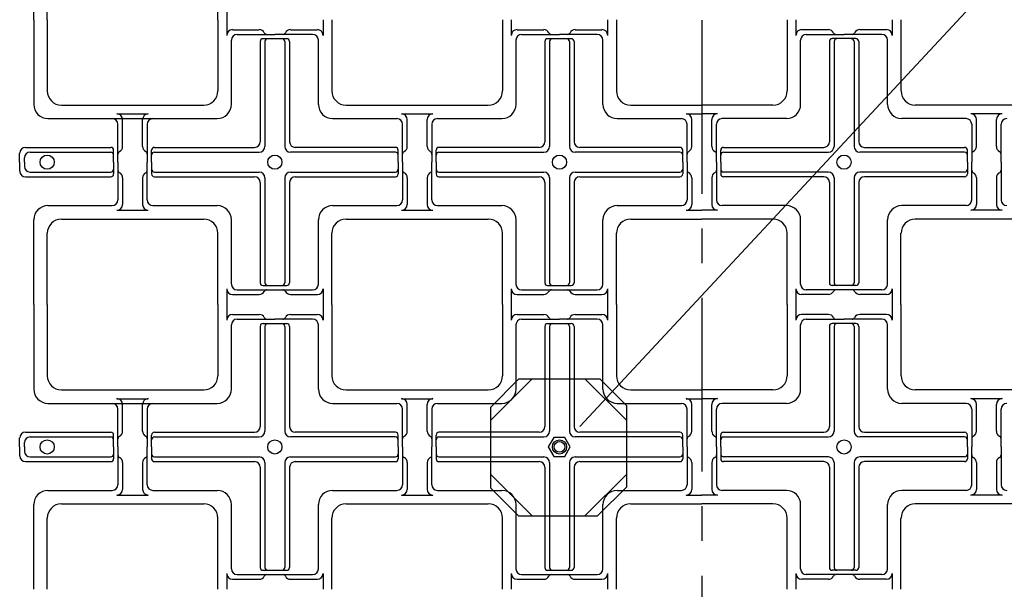
# Model space of a CAD drawing. Extents: x -610 to 603, y -1058 to 423.
# Drawn here: x -342 to -234, y -166 to -103 of the extents above; entities that cross this region are included whole.
import ezdxf

# ---------------------------------------------------------------- set-up
doc = ezdxf.new("R2010")
doc.units = 0
doc.header["$LTSCALE"] = 15.24
doc.header["$MEASUREMENT"] = 0
doc.linetypes.add('CENTER', pattern=[2, 1.25, -0.25, 0.25, -0.25])
doc.layers.add('___-1', color=7, linetype='CONTINUOUS')
doc.layers.add('B-20', color=7, linetype='CONTINUOUS')

msp = doc.modelspace()

# ---------------------------------------------------------------- linework, layer by layer
at = {"layer": '___-1', "color": 3, "linetype": 'Continuous'}
for p, q in [((-280.43, -147.95), (-184.62, -45)), ((-290.25, -147.31), (-285.65, -142.71)), ((-275.27, -147.31), (-279.87, -142.71)), ((-290.25, -153.17), (-285.65, -157.77)), ((-275.27, -153.17), (-279.87, -157.77))]:
    msp.add_line(p, q, dxfattribs=at)
msp.add_lwpolyline([(-290.25, -154.67), (-287.15, -157.77), (-278.49, -157.77), (-275.27, -154.56), (-275.27, -145.68), (-278.19, -142.76), (-287.15, -142.76), (-290.25, -145.86), (-290.25, -154.67)], dxfattribs=at)
msp.add_lwpolyline([(-282.09, -151.24), (-281.48, -150.19), (-282.09, -149.14), (-283.3, -149.14), (-283.91, -150.19), (-283.3, -151.24)], close=True, dxfattribs=at)
msp.add_circle((-282.67, -150.19), 0.588, dxfattribs=at)
at = {"layer": 'B-20', "color": 3, "linetype": 'CENTER'}
msp.add_line((-267.04, 18.56), (-267.04, -327), dxfattribs=at)
at = {"layer": 'B-20', "color": 4, "linetype": 'Continuous'}
for p, q in [((-340.39, -103.31), (-340.39, -94.02)), ((-338.92, -103.31), (-338.92, -95.5)), ((-320.17, -103.31), (-320.17, -95.5)), ((-319.21, -101.59), (-319.21, -103.31)), ((-340.39, -103.31), (-340.39, -112.6)), ((-338.92, -103.31), (-338.92, -111.13)), ((-320.17, -103.31), (-320.17, -111.13)), ((-319.21, -103.31), (-319.21, -105.03)), ((-308.63, -103.31), (-308.63, -105.03)), ((-307.67, -103.31), (-307.67, -111.13)), ((-288.92, -103.31), (-288.92, -111.13)), ((-287.96, -103.31), (-287.96, -105.03)), ((-277.38, -103.31), (-277.38, -105.03)), ((-276.42, -103.31), (-276.42, -111.13)), ((-257.67, -103.31), (-257.67, -111.13)), ((-256.71, -103.31), (-256.71, -105.03)), ((-246.13, -103.31), (-246.13, -105.03)), ((-245.17, -103.31), (-245.17, -111.13)), ((-318.58, -104.41), (-315.64, -104.41)), ((-312.2, -104.41), (-309.25, -104.41)), ((-287.33, -104.41), (-284.39, -104.41)), ((-280.95, -104.41), (-278, -104.41)), ((-253.14, -104.41), (-256.08, -104.41)), ((-246.75, -104.41), (-249.7, -104.41)), ((-318.69, -112.6), (-318.69, -105.55)), ((-318.07, -104.93), (-313.92, -104.93)), ((-315.53, -105.71), (-315.53, -116.7)), ((-315.22, -105.39), (-313.92, -105.39)), ((-315.01, -105.71), (-315.01, -117.22)), ((-309.77, -104.93), (-313.92, -104.93)), ((-313.92, -105.39), (-312.62, -105.39)), ((-312.82, -105.71), (-312.82, -117.22)), ((-312.31, -105.71), (-312.31, -116.7)), ((-309.14, -112.6), (-309.14, -105.55)), ((-287.44, -112.6), (-287.44, -105.55)), ((-286.82, -104.93), (-282.67, -104.93)), ((-284.28, -105.71), (-284.28, -116.7)), ((-283.97, -105.39), (-282.67, -105.39)), ((-283.76, -105.71), (-283.76, -117.22)), ((-278.52, -104.93), (-282.67, -104.93)), ((-282.67, -105.39), (-281.37, -105.39)), ((-281.57, -105.71), (-281.57, -117.22)), ((-281.06, -105.71), (-281.06, -116.7)), ((-277.89, -112.6), (-277.89, -105.55)), ((-256.19, -112.6), (-256.19, -105.55)), ((-255.57, -104.93), (-251.42, -104.93)), ((-253.03, -105.71), (-253.03, -116.7)), ((-251.42, -105.39), (-252.72, -105.39)), ((-252.51, -105.71), (-252.51, -117.22)), ((-247.27, -104.93), (-251.42, -104.93)), ((-250.12, -105.39), (-251.42, -105.39)), ((-250.32, -105.71), (-250.32, -117.22)), ((-249.81, -105.71), (-249.81, -116.7)), ((-246.64, -112.6), (-246.64, -105.55)), ((-337.35, -112.69), (-321.73, -112.69)), ((-306.1, -112.69), (-290.48, -112.69)), ((-274.85, -112.69), (-267.04, -112.69)), ((-259.23, -112.69), (-267.04, -112.69)), ((-227.98, -112.69), (-243.6, -112.69)), ((-338.83, -114.17), (-320.25, -114.17)), ((-331.26, -113.65), (-327.82, -113.65)), ((-330.64, -117.22), (-330.64, -114.27)), ((-328.45, -117.22), (-328.45, -114.27)), ((-307.58, -114.17), (-300.53, -114.17)), ((-300.01, -113.65), (-296.57, -113.65)), ((-299.39, -117.22), (-299.39, -114.27)), ((-297.2, -117.22), (-297.2, -114.27)), ((-296.06, -114.17), (-289, -114.17)), ((-276.33, -114.17), (-269.28, -114.17)), ((-268.76, -113.65), (-267.04, -113.65)), ((-268.14, -117.22), (-268.14, -114.27)), ((-265.32, -113.65), (-267.04, -113.65)), ((-265.95, -117.22), (-265.95, -114.27)), ((-257.75, -114.17), (-264.81, -114.17)), ((-238.03, -114.17), (-245.08, -114.17)), ((-234.07, -113.65), (-237.51, -113.65)), ((-236.89, -117.22), (-236.89, -114.27)), ((-234.7, -117.22), (-234.7, -114.27)), ((-331.15, -118.94), (-331.15, -114.79)), ((-327.93, -114.79), (-327.93, -118.94)), ((-299.9, -118.94), (-299.9, -114.79)), ((-296.68, -114.79), (-296.68, -118.94)), ((-268.65, -118.94), (-268.65, -114.79)), ((-265.43, -118.94), (-265.43, -114.79)), ((-237.4, -114.79), (-237.4, -118.94)), ((-234.18, -118.94), (-234.18, -114.79)), ((-341.31, -117.33), (-331.94, -117.33)), ((-331.62, -118.94), (-331.62, -117.64)), ((-327.46, -118.94), (-327.46, -117.64)), ((-327.15, -117.33), (-316.15, -117.33)), ((-300.69, -117.33), (-311.68, -117.33)), ((-300.37, -118.94), (-300.37, -117.64)), ((-296.21, -118.94), (-296.21, -117.64)), ((-284.9, -117.33), (-295.9, -117.33)), ((-269.44, -117.33), (-280.43, -117.33)), ((-269.12, -118.94), (-269.12, -117.64)), ((-264.96, -118.94), (-264.96, -117.64)), ((-264.65, -117.33), (-253.65, -117.33)), ((-249.18, -117.33), (-238.19, -117.33)), ((-237.87, -118.94), (-237.87, -117.64)), ((-341.94, -118.94), (-341.94, -117.95)), ((-341.42, -118.94), (-341.42, -118.47)), ((-340.79, -117.84), (-331.94, -117.84)), ((-327.15, -117.84), (-315.64, -117.84)), ((-300.69, -117.84), (-312.2, -117.84)), ((-295.9, -117.84), (-284.39, -117.84)), ((-269.44, -117.84), (-280.95, -117.84)), ((-264.65, -117.84), (-253.14, -117.84)), ((-238.19, -117.84), (-249.7, -117.84)), ((-341.94, -118.94), (-341.94, -119.93)), ((-341.42, -118.94), (-341.42, -119.41)), ((-331.62, -118.94), (-331.62, -120.24)), ((-331.15, -118.94), (-331.15, -123.09)), ((-327.93, -123.09), (-327.93, -118.94)), ((-327.46, -118.94), (-327.46, -120.24)), ((-300.37, -118.94), (-300.37, -120.24)), ((-299.9, -118.94), (-299.9, -123.09)), ((-296.68, -123.09), (-296.68, -118.94)), ((-296.21, -118.94), (-296.21, -120.24)), ((-269.12, -118.94), (-269.12, -120.24)), ((-268.65, -118.94), (-268.65, -123.09)), ((-265.43, -118.94), (-265.43, -123.09)), ((-264.96, -118.94), (-264.96, -120.24)), ((-237.87, -118.94), (-237.87, -120.24)), ((-237.4, -123.09), (-237.4, -118.94)), ((-234.18, -118.94), (-234.18, -123.09)), ((-341.31, -120.55), (-331.94, -120.55)), ((-340.79, -120.03), (-331.94, -120.03)), ((-330.64, -120.66), (-330.64, -123.6)), ((-328.45, -120.66), (-328.45, -123.6)), ((-327.15, -120.03), (-315.64, -120.03)), ((-327.15, -120.55), (-316.15, -120.55)), ((-315.01, -120.66), (-315.01, -132.17)), ((-312.82, -120.66), (-312.82, -132.17)), ((-312.2, -120.03), (-300.69, -120.03)), ((-311.68, -120.55), (-300.69, -120.55)), ((-299.39, -120.66), (-299.39, -123.6)), ((-297.2, -120.66), (-297.2, -123.6)), ((-295.9, -120.03), (-284.39, -120.03)), ((-295.9, -120.55), (-284.9, -120.55)), ((-283.76, -120.66), (-283.76, -132.17)), ((-281.57, -120.66), (-281.57, -132.17)), ((-280.95, -120.03), (-269.44, -120.03)), ((-280.43, -120.55), (-269.44, -120.55)), ((-268.14, -120.66), (-268.14, -123.6)), ((-265.95, -120.66), (-265.95, -123.6)), ((-253.14, -120.03), (-264.65, -120.03)), ((-253.65, -120.55), (-264.65, -120.55)), ((-252.51, -120.66), (-252.51, -132.17)), ((-250.32, -120.66), (-250.32, -132.17)), ((-238.19, -120.03), (-249.7, -120.03)), ((-238.19, -120.55), (-249.18, -120.55)), ((-236.89, -120.66), (-236.89, -123.6)), ((-234.7, -120.66), (-234.7, -123.6)), ((-315.53, -121.18), (-315.53, -132.17)), ((-312.31, -121.18), (-312.31, -132.17)), ((-284.28, -121.18), (-284.28, -132.17)), ((-281.06, -121.18), (-281.06, -132.17)), ((-253.03, -121.18), (-253.03, -132.17)), ((-249.81, -121.18), (-249.81, -132.17)), ((-338.83, -123.71), (-331.78, -123.71)), ((-331.26, -124.23), (-327.82, -124.23)), ((-327.31, -123.71), (-320.25, -123.71)), ((-307.58, -123.71), (-300.53, -123.71)), ((-300.01, -124.23), (-296.57, -124.23)), ((-296.06, -123.71), (-289, -123.71)), ((-276.33, -123.71), (-269.28, -123.71)), ((-268.76, -124.23), (-267.04, -124.23)), ((-265.32, -124.23), (-267.04, -124.23)), ((-257.75, -123.71), (-264.81, -123.71)), ((-238.03, -123.71), (-245.08, -123.71)), ((-234.07, -124.23), (-237.51, -124.23)), ((-340.39, -134.56), (-340.39, -125.27)), ((-337.35, -125.19), (-321.73, -125.19)), ((-318.69, -132.33), (-318.69, -125.27)), ((-309.14, -132.33), (-309.14, -125.27)), ((-306.1, -125.19), (-290.48, -125.19)), ((-287.44, -132.33), (-287.44, -125.27)), ((-277.89, -132.33), (-277.89, -125.27)), ((-274.85, -125.19), (-267.04, -125.19)), ((-259.23, -125.19), (-267.04, -125.19)), ((-256.19, -132.33), (-256.19, -125.27)), ((-246.64, -132.33), (-246.64, -125.27)), ((-227.98, -125.19), (-243.6, -125.19)), ((-338.92, -134.56), (-338.92, -126.75)), ((-320.17, -134.56), (-320.17, -126.75)), ((-307.67, -134.56), (-307.67, -126.75)), ((-288.92, -134.56), (-288.92, -126.75)), ((-276.42, -134.56), (-276.42, -126.75)), ((-257.67, -134.56), (-257.67, -126.75)), ((-245.17, -134.56), (-245.17, -126.75)), ((-319.21, -132.84), (-319.21, -134.56)), ((-318.07, -132.95), (-313.92, -132.95)), ((-315.22, -132.48), (-313.92, -132.48)), ((-313.92, -132.48), (-312.62, -132.48)), ((-313.92, -132.95), (-309.77, -132.95)), ((-308.63, -132.84), (-308.63, -134.56)), ((-287.96, -132.84), (-287.96, -134.56)), ((-286.82, -132.95), (-282.67, -132.95)), ((-283.97, -132.48), (-282.67, -132.48)), ((-282.67, -132.48), (-281.37, -132.48)), ((-282.67, -132.95), (-278.52, -132.95)), ((-277.38, -132.84), (-277.38, -134.56)), ((-256.71, -132.84), (-256.71, -134.56)), ((-251.42, -132.95), (-255.57, -132.95)), ((-251.42, -132.48), (-252.72, -132.48)), ((-250.12, -132.48), (-251.42, -132.48)), ((-247.27, -132.95), (-251.42, -132.95)), ((-246.13, -132.84), (-246.13, -134.56)), ((-318.58, -133.47), (-315.64, -133.47)), ((-312.2, -133.47), (-309.25, -133.47)), ((-287.33, -133.47), (-284.39, -133.47)), ((-280.95, -133.47), (-278, -133.47)), ((-253.14, -133.47), (-256.08, -133.47)), ((-246.75, -133.47), (-249.7, -133.47)), ((-340.39, -134.56), (-340.39, -143.85)), ((-338.92, -134.56), (-338.92, -142.38)), ((-320.17, -134.56), (-320.17, -142.38)), ((-319.21, -134.56), (-319.21, -136.28)), ((-308.63, -134.56), (-308.63, -136.28)), ((-307.67, -134.56), (-307.67, -142.38)), ((-288.92, -134.56), (-288.92, -142.38)), ((-287.96, -134.56), (-287.96, -136.28)), ((-277.38, -134.56), (-277.38, -136.28)), ((-276.42, -134.56), (-276.42, -142.38)), ((-257.67, -134.56), (-257.67, -142.38)), ((-256.71, -134.56), (-256.71, -136.28)), ((-246.13, -134.56), (-246.13, -136.28)), ((-245.17, -134.56), (-245.17, -142.38)), ((-318.58, -135.66), (-315.64, -135.66)), ((-318.07, -136.18), (-313.92, -136.18)), ((-309.77, -136.18), (-313.92, -136.18)), ((-312.2, -135.66), (-309.25, -135.66)), ((-287.33, -135.66), (-284.39, -135.66)), ((-286.82, -136.18), (-282.67, -136.18)), ((-278.52, -136.18), (-282.67, -136.18)), ((-280.95, -135.66), (-278, -135.66)), ((-253.14, -135.66), (-256.08, -135.66)), ((-255.57, -136.18), (-251.42, -136.18)), ((-247.27, -136.18), (-251.42, -136.18)), ((-246.75, -135.66), (-249.7, -135.66)), ((-318.69, -143.85), (-318.69, -136.8)), ((-315.53, -136.96), (-315.53, -147.95)), ((-315.22, -136.64), (-313.92, -136.64)), ((-315.01, -136.96), (-315.01, -148.47)), ((-313.92, -136.64), (-312.62, -136.64)), ((-312.82, -136.96), (-312.82, -148.47)), ((-312.31, -136.96), (-312.31, -147.95)), ((-309.14, -143.85), (-309.14, -136.8)), ((-287.44, -143.85), (-287.44, -136.8)), ((-284.28, -136.96), (-284.28, -147.95)), ((-283.97, -136.64), (-282.67, -136.64)), ((-283.76, -136.96), (-283.76, -148.47)), ((-282.67, -136.64), (-281.37, -136.64)), ((-281.57, -136.96), (-281.57, -148.47)), ((-281.06, -136.96), (-281.06, -147.95)), ((-277.89, -143.85), (-277.89, -136.8)), ((-256.19, -143.85), (-256.19, -136.8)), ((-253.03, -136.96), (-253.03, -147.95)), ((-251.42, -136.64), (-252.72, -136.64)), ((-252.51, -136.96), (-252.51, -148.47)), ((-250.12, -136.64), (-251.42, -136.64)), ((-250.32, -136.96), (-250.32, -148.47)), ((-249.81, -136.96), (-249.81, -147.95)), ((-246.64, -143.85), (-246.64, -136.8)), ((-337.35, -143.94), (-321.73, -143.94)), ((-306.1, -143.94), (-290.48, -143.94)), ((-274.85, -143.94), (-267.04, -143.94)), ((-259.23, -143.94), (-267.04, -143.94)), ((-227.98, -143.94), (-243.6, -143.94)), ((-338.83, -145.42), (-320.25, -145.42)), ((-331.26, -144.9), (-327.82, -144.9)), ((-330.64, -148.47), (-330.64, -145.52)), ((-328.45, -148.47), (-328.45, -145.52)), ((-307.58, -145.42), (-300.53, -145.42)), ((-300.01, -144.9), (-296.57, -144.9)), ((-299.39, -148.47), (-299.39, -145.52)), ((-297.2, -148.47), (-297.2, -145.52)), ((-296.06, -145.42), (-289, -145.42)), ((-276.33, -145.42), (-269.28, -145.42)), ((-268.76, -144.9), (-267.04, -144.9)), ((-268.14, -148.47), (-268.14, -145.52)), ((-265.32, -144.9), (-267.04, -144.9)), ((-265.95, -148.47), (-265.95, -145.52)), ((-257.75, -145.42), (-264.81, -145.42)), ((-238.03, -145.42), (-245.08, -145.42)), ((-234.07, -144.9), (-237.51, -144.9)), ((-236.89, -148.47), (-236.89, -145.52)), ((-234.7, -148.47), (-234.7, -145.52)), ((-331.15, -150.19), (-331.15, -146.04)), ((-327.93, -146.04), (-327.93, -150.19)), ((-299.9, -150.19), (-299.9, -146.04)), ((-296.68, -146.04), (-296.68, -150.19)), ((-268.65, -150.19), (-268.65, -146.04)), ((-265.43, -150.19), (-265.43, -146.04)), ((-237.4, -146.04), (-237.4, -150.19)), ((-234.18, -150.19), (-234.18, -146.04)), ((-341.31, -148.58), (-331.94, -148.58)), ((-340.79, -149.09), (-331.94, -149.09)), ((-331.62, -150.19), (-331.62, -148.89)), ((-327.46, -150.19), (-327.46, -148.89)), ((-327.15, -148.58), (-316.15, -148.58)), ((-327.15, -149.09), (-315.64, -149.09)), ((-300.69, -149.09), (-312.2, -149.09)), ((-300.69, -148.58), (-311.68, -148.58)), ((-300.37, -150.19), (-300.37, -148.89)), ((-296.21, -150.19), (-296.21, -148.89)), ((-284.9, -148.58), (-295.9, -148.58)), ((-295.9, -149.09), (-284.39, -149.09)), ((-269.44, -149.09), (-280.95, -149.09)), ((-269.44, -148.58), (-280.43, -148.58)), ((-269.12, -150.19), (-269.12, -148.89)), ((-264.96, -150.19), (-264.96, -148.89)), ((-264.65, -148.58), (-253.65, -148.58)), ((-264.65, -149.09), (-253.14, -149.09)), ((-238.19, -149.09), (-249.7, -149.09)), ((-249.18, -148.58), (-238.19, -148.58)), ((-237.87, -150.19), (-237.87, -148.89)), ((-341.94, -150.19), (-341.94, -149.2)), ((-341.94, -150.19), (-341.94, -151.18)), ((-341.42, -150.19), (-341.42, -149.72)), ((-341.42, -150.19), (-341.42, -150.66)), ((-331.62, -150.19), (-331.62, -151.49)), ((-331.15, -150.19), (-331.15, -154.34)), ((-327.93, -154.34), (-327.93, -150.19)), ((-327.46, -150.19), (-327.46, -151.49)), ((-300.37, -150.19), (-300.37, -151.49)), ((-299.9, -150.19), (-299.9, -154.34)), ((-296.68, -154.34), (-296.68, -150.19)), ((-296.21, -150.19), (-296.21, -151.49)), ((-269.12, -150.19), (-269.12, -151.49)), ((-268.65, -150.19), (-268.65, -154.34)), ((-265.43, -150.19), (-265.43, -154.34)), ((-264.96, -150.19), (-264.96, -151.49)), ((-237.87, -150.19), (-237.87, -151.49)), ((-237.4, -154.34), (-237.4, -150.19)), ((-234.18, -150.19), (-234.18, -154.34)), ((-340.79, -151.28), (-331.94, -151.28)), ((-327.15, -151.28), (-315.64, -151.28)), ((-312.2, -151.28), (-300.69, -151.28)), ((-295.9, -151.28), (-284.39, -151.28)), ((-280.95, -151.28), (-269.44, -151.28)), ((-253.14, -151.28), (-264.65, -151.28)), ((-238.19, -151.28), (-249.7, -151.28)), ((-341.31, -151.8), (-331.94, -151.8)), ((-330.64, -151.91), (-330.64, -154.85)), ((-328.45, -151.91), (-328.45, -154.85)), ((-327.15, -151.8), (-316.15, -151.8)), ((-315.53, -152.43), (-315.53, -163.42)), ((-315.01, -151.91), (-315.01, -163.42)), ((-312.82, -151.91), (-312.82, -163.42)), ((-312.31, -152.43), (-312.31, -163.42)), ((-311.68, -151.8), (-300.69, -151.8)), ((-299.39, -151.91), (-299.39, -154.85)), ((-297.2, -151.91), (-297.2, -154.85)), ((-295.9, -151.8), (-284.9, -151.8)), ((-284.28, -152.43), (-284.28, -163.42)), ((-283.76, -151.91), (-283.76, -163.42)), ((-281.57, -151.91), (-281.57, -163.42)), ((-281.06, -152.43), (-281.06, -163.42)), ((-280.43, -151.8), (-269.44, -151.8)), ((-268.14, -151.91), (-268.14, -154.85)), ((-265.95, -151.91), (-265.95, -154.85)), ((-253.65, -151.8), (-264.65, -151.8)), ((-253.03, -152.43), (-253.03, -163.42)), ((-252.51, -151.91), (-252.51, -163.42)), ((-250.32, -151.91), (-250.32, -163.42)), ((-249.81, -152.43), (-249.81, -163.42)), ((-238.19, -151.8), (-249.18, -151.8)), ((-236.89, -151.91), (-236.89, -154.85)), ((-234.7, -151.91), (-234.7, -154.85)), ((-338.83, -154.96), (-331.78, -154.96)), ((-331.26, -155.48), (-327.82, -155.48)), ((-327.31, -154.96), (-320.25, -154.96)), ((-307.58, -154.96), (-300.53, -154.96)), ((-300.01, -155.48), (-296.57, -155.48)), ((-296.06, -154.96), (-289, -154.96)), ((-276.33, -154.96), (-269.28, -154.96)), ((-268.76, -155.48), (-267.04, -155.48)), ((-265.32, -155.48), (-267.04, -155.48)), ((-257.75, -154.96), (-264.81, -154.96)), ((-238.03, -154.96), (-245.08, -154.96)), ((-234.07, -155.48), (-237.51, -155.48)), ((-340.39, -165.81), (-340.39, -156.52)), ((-337.35, -156.44), (-321.73, -156.44)), ((-318.69, -163.58), (-318.69, -156.52)), ((-309.14, -163.58), (-309.14, -156.52)), ((-306.1, -156.44), (-290.48, -156.44)), ((-287.44, -163.58), (-287.44, -156.52)), ((-277.89, -163.58), (-277.89, -156.52)), ((-274.85, -156.44), (-267.04, -156.44)), ((-259.23, -156.44), (-267.04, -156.44)), ((-256.19, -163.58), (-256.19, -156.52)), ((-246.64, -163.58), (-246.64, -156.52)), ((-227.98, -156.44), (-243.6, -156.44)), ((-338.92, -165.81), (-338.92, -158)), ((-320.17, -165.81), (-320.17, -158)), ((-307.67, -165.81), (-307.67, -158)), ((-288.92, -165.81), (-288.92, -158)), ((-276.42, -165.81), (-276.42, -158)), ((-257.67, -165.81), (-257.67, -158)), ((-245.17, -165.81), (-245.17, -158)), ((-319.21, -164.09), (-319.21, -165.81)), ((-318.07, -164.2), (-313.92, -164.2)), ((-315.22, -163.73), (-313.92, -163.73)), ((-313.92, -163.73), (-312.62, -163.73)), ((-313.92, -164.2), (-309.77, -164.2)), ((-308.63, -164.09), (-308.63, -165.81)), ((-287.96, -164.09), (-287.96, -165.81)), ((-286.82, -164.2), (-282.67, -164.2)), ((-283.97, -163.73), (-282.67, -163.73)), ((-282.67, -163.73), (-281.37, -163.73)), ((-282.67, -164.2), (-278.52, -164.2)), ((-277.38, -164.09), (-277.38, -165.81)), ((-256.71, -164.09), (-256.71, -165.81)), ((-251.42, -164.2), (-255.57, -164.2)), ((-251.42, -163.73), (-252.72, -163.73)), ((-250.12, -163.73), (-251.42, -163.73)), ((-247.27, -164.2), (-251.42, -164.2)), ((-246.13, -164.09), (-246.13, -165.81)), ((-318.58, -164.72), (-315.64, -164.72)), ((-312.2, -164.72), (-309.25, -164.72)), ((-287.33, -164.72), (-284.39, -164.72)), ((-280.95, -164.72), (-278, -164.72)), ((-253.14, -164.72), (-256.08, -164.72)), ((-246.75, -164.72), (-249.7, -164.72))]:
    msp.add_line(p, q, dxfattribs=at)
for centre in [(-338.92, -118.94), (-313.92, -118.94), (-282.67, -118.94), (-251.42, -118.94), (-338.92, -150.19), (-313.92, -150.19), (-282.67, -150.19), (-251.42, -150.19)]:
    msp.add_circle(centre, 0.781, dxfattribs=at)
for centre, radius, start, end in [((-318.58, -105.03), 0.625, 90, 180), ((-315.64, -105.03), 0.625, 26.5814, 90), ((-314.8, -104.61), 0.312, 206.5814, 270), ((-313.04, -104.61), 0.312, 270, 333.4186), ((-312.2, -105.03), 0.625, 90, 153.4186), ((-309.25, -105.03), 0.625, 0, 90), ((-287.33, -105.03), 0.625, 90, 180), ((-284.39, -105.03), 0.625, 26.5814, 90), ((-283.55, -104.61), 0.312, 206.5814, 270), ((-281.79, -104.61), 0.312, 270, 333.4186), ((-280.95, -105.03), 0.625, 90, 153.4186), ((-278, -105.03), 0.625, 0, 90), ((-256.08, -105.03), 0.625, 90, 180), ((-253.14, -105.03), 0.625, 26.5814, 90), ((-252.3, -104.61), 0.312, 206.5814, 270), ((-250.54, -104.61), 0.312, 270, 333.4186), ((-249.7, -105.03), 0.625, 90, 153.4186), ((-246.75, -105.03), 0.625, 360, 90), ((-318.07, -105.55), 0.625, 90, 180), ((-315.22, -105.71), 0.312, 90, 180), ((-314.7, -105.71), 0.312, 90, 180), ((-313.14, -105.71), 0.312, 0, 90), ((-312.62, -105.71), 0.312, 0, 90), ((-309.77, -105.55), 0.625, 0, 90), ((-286.82, -105.55), 0.625, 90, 180), ((-283.97, -105.71), 0.312, 90, 180), ((-283.45, -105.71), 0.312, 90, 180), ((-281.89, -105.71), 0.312, 0, 90), ((-281.37, -105.71), 0.312, 0, 90), ((-278.52, -105.55), 0.625, 0, 90), ((-255.57, -105.55), 0.625, 90, 180), ((-252.72, -105.71), 0.312, 90, 180), ((-252.2, -105.71), 0.312, 90, 180), ((-250.64, -105.71), 0.312, 360, 90), ((-250.12, -105.71), 0.312, 360, 90), ((-247.27, -105.55), 0.625, 360, 90), ((-337.35, -111.13), 1.56, 180, 270), ((-321.73, -111.13), 1.56, 270, 0), ((-306.1, -111.13), 1.56, 180, 270), ((-290.48, -111.13), 1.56, 270, 0), ((-274.85, -111.13), 1.56, 180, 270), ((-259.23, -111.13), 1.56, 270, 360), ((-243.6, -111.13), 1.56, 180, 270), ((-338.83, -112.6), 1.56, 180, 270), ((-320.25, -112.6), 1.56, 270, 0), ((-307.58, -112.6), 1.56, 180, 270), ((-289, -112.6), 1.56, 270, 0), ((-276.33, -112.6), 1.56, 180, 270), ((-257.75, -112.6), 1.56, 270, 360), ((-245.08, -112.6), 1.56, 180, 270), ((-331.78, -114.79), 0.625, 0, 90), ((-331.26, -114.27), 0.625, 0, 90), ((-327.82, -114.27), 0.625, 90, 180), ((-327.31, -114.79), 0.625, 90, 180), ((-300.53, -114.79), 0.625, 0, 90), ((-300.01, -114.27), 0.625, 0, 90), ((-296.57, -114.27), 0.625, 90, 180), ((-296.06, -114.79), 0.625, 90, 180), ((-269.28, -114.79), 0.625, 0, 90), ((-268.76, -114.27), 0.625, 0, 90), ((-265.32, -114.27), 0.625, 90, 180), ((-264.81, -114.79), 0.625, 90, 180), ((-238.03, -114.79), 0.625, 360, 90), ((-237.51, -114.27), 0.625, 360, 90), ((-234.07, -114.27), 0.625, 90, 180), ((-233.56, -114.79), 0.625, 90, 180), ((-316.15, -116.7), 0.625, 270, 0), ((-311.68, -116.7), 0.625, 180, 270), ((-284.9, -116.7), 0.625, 270, 0), ((-280.43, -116.7), 0.625, 180, 270), ((-253.65, -116.7), 0.625, 270, 360), ((-249.18, -116.7), 0.625, 180, 270), ((-341.31, -117.95), 0.625, 90, 180), ((-331.94, -117.64), 0.312, 0, 90), ((-330.84, -118.06), 0.312, 116.5814, 180), ((-331.26, -117.22), 0.625, 296.5814, 0), ((-327.82, -117.22), 0.625, 180, 243.4186), ((-328.24, -118.06), 0.312, 0, 63.4186), ((-327.15, -117.64), 0.312, 90, 180), ((-315.64, -117.22), 0.625, 270, 0), ((-312.2, -117.22), 0.625, 180, 270), ((-300.69, -117.64), 0.312, 0, 90), ((-299.59, -118.06), 0.312, 116.5814, 180), ((-300.01, -117.22), 0.625, 296.5814, 0), ((-296.57, -117.22), 0.625, 180, 243.4186), ((-296.99, -118.06), 0.312, 0, 63.4186), ((-295.9, -117.64), 0.312, 90, 180), ((-284.39, -117.22), 0.625, 270, 0), ((-280.95, -117.22), 0.625, 180, 270), ((-269.44, -117.64), 0.312, 0, 90), ((-268.34, -118.06), 0.312, 116.5814, 180), ((-268.76, -117.22), 0.625, 296.5814, 0), ((-265.32, -117.22), 0.625, 180, 243.4186), ((-265.74, -118.06), 0.312, 360, 63.4186), ((-264.65, -117.64), 0.312, 90, 180), ((-253.14, -117.22), 0.625, 270, 360), ((-249.7, -117.22), 0.625, 180, 270), ((-238.19, -117.64), 0.312, 360, 90), ((-237.09, -118.06), 0.312, 116.5814, 180), ((-237.51, -117.22), 0.625, 296.5814, 360), ((-234.07, -117.22), 0.625, 180, 243.4186), ((-234.49, -118.06), 0.312, 360, 63.4186), ((-340.79, -118.47), 0.625, 90, 180), ((-331.94, -118.16), 0.312, 0, 90), ((-327.15, -118.16), 0.312, 90, 180), ((-300.69, -118.16), 0.312, 0, 90), ((-295.9, -118.16), 0.312, 90, 180), ((-269.44, -118.16), 0.312, 0, 90), ((-264.65, -118.16), 0.312, 90, 180), ((-238.19, -118.16), 0.312, 360, 90), ((-341.31, -119.93), 0.625, 180, 270), ((-340.79, -119.41), 0.625, 180, 270), ((-331.94, -119.72), 0.312, 270, 0), ((-330.84, -119.82), 0.312, 180, 243.4186), ((-328.24, -119.82), 0.312, 296.5814, 0), ((-327.15, -119.72), 0.312, 180, 270), ((-300.69, -119.72), 0.312, 270, 0), ((-299.59, -119.82), 0.312, 180, 243.4186), ((-296.99, -119.82), 0.312, 296.5814, 0), ((-295.9, -119.72), 0.312, 180, 270), ((-269.44, -119.72), 0.312, 270, 0), ((-268.34, -119.82), 0.312, 180, 243.4186), ((-265.74, -119.82), 0.312, 296.5814, 360), ((-264.65, -119.72), 0.312, 180, 270), ((-238.19, -119.72), 0.312, 270, 360), ((-237.09, -119.82), 0.312, 180, 243.4186), ((-234.49, -119.82), 0.312, 296.5814, 360), ((-331.94, -120.24), 0.312, 270, 0), ((-331.26, -120.66), 0.625, 0, 63.4186), ((-327.82, -120.66), 0.625, 116.5814, 180), ((-327.15, -120.24), 0.312, 180, 270), ((-316.15, -121.18), 0.625, 0, 90), ((-315.64, -120.66), 0.625, 0, 90), ((-312.2, -120.66), 0.625, 90, 180), ((-311.68, -121.18), 0.625, 90, 180), ((-300.69, -120.24), 0.312, 270, 0), ((-300.01, -120.66), 0.625, 0, 63.4186), ((-296.57, -120.66), 0.625, 116.5814, 180), ((-295.9, -120.24), 0.312, 180, 270), ((-284.9, -121.18), 0.625, 0, 90), ((-284.39, -120.66), 0.625, 0, 90), ((-280.95, -120.66), 0.625, 90, 180), ((-280.43, -121.18), 0.625, 90, 180), ((-269.44, -120.24), 0.312, 270, 0), ((-268.76, -120.66), 0.625, 0, 63.4186), ((-265.32, -120.66), 0.625, 116.5814, 180), ((-264.65, -120.24), 0.312, 180, 270), ((-253.65, -121.18), 0.625, 360, 90), ((-253.14, -120.66), 0.625, 360, 90), ((-249.7, -120.66), 0.625, 90, 180), ((-249.18, -121.18), 0.625, 90, 180), ((-238.19, -120.24), 0.312, 270, 360), ((-237.51, -120.66), 0.625, 360, 63.4186), ((-234.07, -120.66), 0.625, 116.5814, 180), ((-331.78, -123.09), 0.625, 270, 0), ((-327.31, -123.09), 0.625, 180, 270), ((-300.53, -123.09), 0.625, 270, 0), ((-296.06, -123.09), 0.625, 180, 270), ((-269.28, -123.09), 0.625, 270, 0), ((-264.81, -123.09), 0.625, 180, 270), ((-238.03, -123.09), 0.625, 270, 360), ((-233.56, -123.09), 0.625, 180, 270), ((-338.83, -125.27), 1.56, 90, 180), ((-331.26, -123.6), 0.625, 270, 0), ((-327.82, -123.6), 0.625, 180, 270), ((-320.25, -125.27), 1.56, 0, 90), ((-307.58, -125.27), 1.56, 90, 180), ((-300.01, -123.6), 0.625, 270, 0), ((-296.57, -123.6), 0.625, 180, 270), ((-289, -125.27), 1.56, 0, 90), ((-276.33, -125.27), 1.56, 90, 180), ((-268.76, -123.6), 0.625, 270, 0), ((-265.32, -123.6), 0.625, 180, 270), ((-257.75, -125.27), 1.56, 360, 90), ((-245.08, -125.27), 1.56, 90, 180), ((-237.51, -123.6), 0.625, 270, 360), ((-234.07, -123.6), 0.625, 180, 270), ((-337.35, -126.75), 1.56, 90, 180), ((-321.73, -126.75), 1.56, 0, 90), ((-306.1, -126.75), 1.56, 90, 180), ((-290.48, -126.75), 1.56, 0, 90), ((-274.85, -126.75), 1.56, 90, 180), ((-259.23, -126.75), 1.56, 360, 90), ((-243.6, -126.75), 1.56, 90, 180), ((-318.58, -132.84), 0.625, 180, 270), ((-318.07, -132.33), 0.625, 180, 270), ((-315.22, -132.17), 0.312, 180, 270), ((-314.8, -133.26), 0.312, 90, 153.4186), ((-314.7, -132.17), 0.312, 180, 270), ((-313.14, -132.17), 0.312, 270, 0), ((-313.04, -133.26), 0.312, 26.5814, 90), ((-312.62, -132.17), 0.312, 270, 0), ((-309.77, -132.33), 0.625, 270, 0), ((-309.25, -132.84), 0.625, 270, 0), ((-287.33, -132.84), 0.625, 180, 270), ((-286.82, -132.33), 0.625, 180, 270), ((-283.97, -132.17), 0.312, 180, 270), ((-283.55, -133.26), 0.312, 90, 153.4186), ((-283.45, -132.17), 0.312, 180, 270), ((-281.89, -132.17), 0.312, 270, 0), ((-281.79, -133.26), 0.312, 26.5814, 90), ((-281.37, -132.17), 0.312, 270, 0), ((-278.52, -132.33), 0.625, 270, 0), ((-278, -132.84), 0.625, 270, 0), ((-256.08, -132.84), 0.625, 180, 270), ((-255.57, -132.33), 0.625, 180, 270), ((-252.72, -132.17), 0.312, 180, 270), ((-252.3, -133.26), 0.312, 90, 153.4186), ((-252.2, -132.17), 0.312, 180, 270), ((-250.64, -132.17), 0.312, 270, 360), ((-250.54, -133.26), 0.312, 26.5814, 90), ((-250.12, -132.17), 0.312, 270, 360), ((-247.27, -132.33), 0.625, 270, 360), ((-246.75, -132.84), 0.625, 270, 360), ((-315.64, -132.84), 0.625, 270, 333.4186), ((-312.2, -132.84), 0.625, 206.5814, 270), ((-284.39, -132.84), 0.625, 270, 333.4186), ((-280.95, -132.84), 0.625, 206.5814, 270), ((-253.14, -132.84), 0.625, 270, 333.4186), ((-249.7, -132.84), 0.625, 206.5814, 270), ((-318.58, -136.28), 0.625, 90, 180), ((-318.07, -136.8), 0.625, 90, 180), ((-315.64, -136.28), 0.625, 26.5814, 90), ((-314.8, -135.86), 0.312, 206.5814, 270), ((-313.04, -135.86), 0.312, 270, 333.4186), ((-312.2, -136.28), 0.625, 90, 153.4186), ((-309.77, -136.8), 0.625, 0, 90), ((-309.25, -136.28), 0.625, 0, 90), ((-287.33, -136.28), 0.625, 90, 180), ((-286.82, -136.8), 0.625, 90, 180), ((-284.39, -136.28), 0.625, 26.5814, 90), ((-283.55, -135.86), 0.312, 206.5814, 270), ((-281.79, -135.86), 0.312, 270, 333.4186), ((-280.95, -136.28), 0.625, 90, 153.4186), ((-278.52, -136.8), 0.625, 0, 90), ((-278, -136.28), 0.625, 0, 90), ((-256.08, -136.28), 0.625, 90, 180), ((-255.57, -136.8), 0.625, 90, 180), ((-253.14, -136.28), 0.625, 26.5814, 90), ((-252.3, -135.86), 0.312, 206.5814, 270), ((-250.54, -135.86), 0.312, 270, 333.4186), ((-249.7, -136.28), 0.625, 90, 153.4186), ((-247.27, -136.8), 0.625, 360, 90), ((-246.75, -136.28), 0.625, 360, 90), ((-315.22, -136.96), 0.312, 90, 180), ((-314.7, -136.96), 0.312, 90, 180), ((-313.14, -136.96), 0.312, 0, 90), ((-312.62, -136.96), 0.312, 0, 90), ((-283.97, -136.96), 0.312, 90, 180), ((-283.45, -136.96), 0.312, 90, 180), ((-281.89, -136.96), 0.312, 0, 90), ((-281.37, -136.96), 0.312, 0, 90), ((-252.72, -136.96), 0.312, 90, 180), ((-252.2, -136.96), 0.312, 90, 180), ((-250.64, -136.96), 0.312, 360, 90), ((-250.12, -136.96), 0.312, 360, 90), ((-337.35, -142.38), 1.56, 180, 270), ((-321.73, -142.38), 1.56, 270, 0), ((-306.1, -142.38), 1.56, 180, 270), ((-290.48, -142.38), 1.56, 270, 0), ((-274.85, -142.38), 1.56, 180, 270), ((-259.23, -142.38), 1.56, 270, 360), ((-243.6, -142.38), 1.56, 180, 270), ((-338.83, -143.85), 1.56, 180, 270), ((-320.25, -143.85), 1.56, 270, 0), ((-307.58, -143.85), 1.56, 180, 270), ((-289, -143.85), 1.56, 270, 0), ((-276.33, -143.85), 1.56, 180, 270), ((-257.75, -143.85), 1.56, 270, 360), ((-245.08, -143.85), 1.56, 180, 270), ((-331.78, -146.04), 0.625, 0, 90), ((-331.26, -145.52), 0.625, 0, 90), ((-327.82, -145.52), 0.625, 90, 180), ((-327.31, -146.04), 0.625, 90, 180), ((-300.53, -146.04), 0.625, 0, 90), ((-300.01, -145.52), 0.625, 0, 90), ((-296.57, -145.52), 0.625, 90, 180), ((-296.06, -146.04), 0.625, 90, 180), ((-269.28, -146.04), 0.625, 0, 90), ((-268.76, -145.52), 0.625, 0, 90), ((-265.32, -145.52), 0.625, 90, 180), ((-264.81, -146.04), 0.625, 90, 180), ((-238.03, -146.04), 0.625, 360, 90), ((-237.51, -145.52), 0.625, 360, 90), ((-234.07, -145.52), 0.625, 90, 180), ((-233.56, -146.04), 0.625, 90, 180), ((-316.15, -147.95), 0.625, 270, 0), ((-311.68, -147.95), 0.625, 180, 270), ((-284.9, -147.95), 0.625, 270, 0), ((-280.43, -147.95), 0.625, 180, 270), ((-253.65, -147.95), 0.625, 270, 360), ((-249.18, -147.95), 0.625, 180, 270), ((-341.31, -149.2), 0.625, 90, 180), ((-340.79, -149.72), 0.625, 90, 180), ((-331.94, -148.89), 0.312, 0, 90), ((-331.94, -149.41), 0.312, 0, 90), ((-330.84, -149.31), 0.312, 116.5814, 180), ((-331.26, -148.47), 0.625, 296.5814, 0), ((-327.82, -148.47), 0.625, 180, 243.4186), ((-328.24, -149.31), 0.312, 0, 63.4186), ((-327.15, -148.89), 0.312, 90, 180), ((-327.15, -149.41), 0.312, 90, 180), ((-315.64, -148.47), 0.625, 270, 0), ((-312.2, -148.47), 0.625, 180, 270), ((-300.69, -148.89), 0.312, 0, 90), ((-300.69, -149.41), 0.312, 0, 90), ((-299.59, -149.31), 0.312, 116.5814, 180), ((-300.01, -148.47), 0.625, 296.5814, 0), ((-296.57, -148.47), 0.625, 180, 243.4186), ((-296.99, -149.31), 0.312, 0, 63.4186), ((-295.9, -148.89), 0.312, 90, 180), ((-295.9, -149.41), 0.312, 90, 180), ((-284.39, -148.47), 0.625, 270, 0), ((-280.95, -148.47), 0.625, 180, 270), ((-269.44, -148.89), 0.312, 0, 90), ((-269.44, -149.41), 0.312, 0, 90), ((-268.34, -149.31), 0.312, 116.5814, 180), ((-268.76, -148.47), 0.625, 296.5814, 0), ((-265.32, -148.47), 0.625, 180, 243.4186), ((-265.74, -149.31), 0.312, 360, 63.4186), ((-264.65, -148.89), 0.312, 90, 180), ((-264.65, -149.41), 0.312, 90, 180), ((-253.14, -148.47), 0.625, 270, 360), ((-249.7, -148.47), 0.625, 180, 270), ((-238.19, -148.89), 0.312, 360, 90), ((-238.19, -149.41), 0.312, 360, 90), ((-237.09, -149.31), 0.312, 116.5814, 180), ((-237.51, -148.47), 0.625, 296.5814, 360), ((-234.07, -148.47), 0.625, 180, 243.4186), ((-234.49, -149.31), 0.312, 360, 63.4186), ((-341.31, -151.18), 0.625, 180, 270), ((-340.79, -150.66), 0.625, 180, 270), ((-331.94, -150.97), 0.312, 270, 0), ((-330.84, -151.07), 0.312, 180, 243.4186), ((-331.26, -151.91), 0.625, 0, 63.4186), ((-327.82, -151.91), 0.625, 116.5814, 180), ((-328.24, -151.07), 0.312, 296.5814, 0), ((-327.15, -150.97), 0.312, 180, 270), ((-315.64, -151.91), 0.625, 0, 90), ((-312.2, -151.91), 0.625, 90, 180), ((-300.69, -150.97), 0.312, 270, 0), ((-299.59, -151.07), 0.312, 180, 243.4186), ((-300.01, -151.91), 0.625, 0, 63.4186), ((-296.57, -151.91), 0.625, 116.5814, 180), ((-296.99, -151.07), 0.312, 296.5814, 0), ((-295.9, -150.97), 0.312, 180, 270), ((-284.39, -151.91), 0.625, 0, 90), ((-280.95, -151.91), 0.625, 90, 180), ((-269.44, -150.97), 0.312, 270, 0), ((-268.34, -151.07), 0.312, 180, 243.4186), ((-268.76, -151.91), 0.625, 0, 63.4186), ((-265.32, -151.91), 0.625, 116.5814, 180), ((-265.74, -151.07), 0.312, 296.5814, 360), ((-264.65, -150.97), 0.312, 180, 270), ((-253.14, -151.91), 0.625, 360, 90), ((-249.7, -151.91), 0.625, 90, 180), ((-238.19, -150.97), 0.312, 270, 360), ((-237.09, -151.07), 0.312, 180, 243.4186), ((-237.51, -151.91), 0.625, 360, 63.4186), ((-234.07, -151.91), 0.625, 116.5814, 180), ((-234.49, -151.07), 0.312, 296.5814, 360), ((-331.94, -151.49), 0.312, 270, 0), ((-327.15, -151.49), 0.312, 180, 270), ((-316.15, -152.43), 0.625, 0, 90), ((-311.68, -152.43), 0.625, 90, 180), ((-300.69, -151.49), 0.312, 270, 0), ((-295.9, -151.49), 0.312, 180, 270), ((-284.9, -152.43), 0.625, 0, 90), ((-280.43, -152.43), 0.625, 90, 180), ((-269.44, -151.49), 0.312, 270, 0), ((-264.65, -151.49), 0.312, 180, 270), ((-253.65, -152.43), 0.625, 360, 90), ((-249.18, -152.43), 0.625, 90, 180), ((-238.19, -151.49), 0.312, 270, 360), ((-331.78, -154.34), 0.625, 270, 0), ((-327.31, -154.34), 0.625, 180, 270), ((-300.53, -154.34), 0.625, 270, 0), ((-296.06, -154.34), 0.625, 180, 270), ((-269.28, -154.34), 0.625, 270, 0), ((-264.81, -154.34), 0.625, 180, 270), ((-238.03, -154.34), 0.625, 270, 360), ((-233.56, -154.34), 0.625, 180, 270), ((-338.83, -156.52), 1.56, 90, 180), ((-331.26, -154.85), 0.625, 270, 0), ((-327.82, -154.85), 0.625, 180, 270), ((-320.25, -156.52), 1.56, 0, 90), ((-307.58, -156.52), 1.56, 90, 180), ((-300.01, -154.85), 0.625, 270, 0), ((-296.57, -154.85), 0.625, 180, 270), ((-289, -156.52), 1.56, 0, 90), ((-276.33, -156.52), 1.56, 90, 180), ((-268.76, -154.85), 0.625, 270, 0), ((-265.32, -154.85), 0.625, 180, 270), ((-257.75, -156.52), 1.56, 360, 90), ((-245.08, -156.52), 1.56, 90, 180), ((-237.51, -154.85), 0.625, 270, 360), ((-234.07, -154.85), 0.625, 180, 270), ((-337.35, -158), 1.56, 90, 180), ((-321.73, -158), 1.56, 0, 90), ((-306.1, -158), 1.56, 90, 180), ((-290.48, -158), 1.56, 0, 90), ((-274.85, -158), 1.56, 90, 180), ((-259.23, -158), 1.56, 360, 90), ((-243.6, -158), 1.56, 90, 180), ((-318.58, -164.09), 0.625, 180, 270), ((-318.07, -163.58), 0.625, 180, 270), ((-315.22, -163.42), 0.312, 180, 270), ((-314.8, -164.51), 0.312, 90, 153.4186), ((-314.7, -163.42), 0.312, 180, 270), ((-313.14, -163.42), 0.312, 270, 0), ((-313.04, -164.51), 0.312, 26.5814, 90), ((-312.62, -163.42), 0.312, 270, 0), ((-309.77, -163.58), 0.625, 270, 0), ((-309.25, -164.09), 0.625, 270, 0), ((-287.33, -164.09), 0.625, 180, 270), ((-286.82, -163.58), 0.625, 180, 270), ((-283.97, -163.42), 0.312, 180, 270), ((-283.55, -164.51), 0.312, 90, 153.4186), ((-283.45, -163.42), 0.312, 180, 270), ((-281.89, -163.42), 0.312, 270, 0), ((-281.79, -164.51), 0.312, 26.5814, 90), ((-281.37, -163.42), 0.312, 270, 0), ((-278.52, -163.58), 0.625, 270, 0), ((-278, -164.09), 0.625, 270, 0), ((-256.08, -164.09), 0.625, 180, 270), ((-255.57, -163.58), 0.625, 180, 270), ((-252.72, -163.42), 0.312, 180, 270), ((-252.3, -164.51), 0.312, 90, 153.4186), ((-252.2, -163.42), 0.312, 180, 270), ((-250.64, -163.42), 0.312, 270, 360), ((-250.54, -164.51), 0.312, 26.5814, 90), ((-250.12, -163.42), 0.312, 270, 360), ((-247.27, -163.58), 0.625, 270, 360), ((-246.75, -164.09), 0.625, 270, 360), ((-315.64, -164.09), 0.625, 270, 333.4186), ((-312.2, -164.09), 0.625, 206.5814, 270), ((-284.39, -164.09), 0.625, 270, 333.4186), ((-280.95, -164.09), 0.625, 206.5814, 270), ((-253.14, -164.09), 0.625, 270, 333.4186), ((-249.7, -164.09), 0.625, 206.5814, 270)]:
    msp.add_arc(centre, radius, start, end, dxfattribs=at)

doc.saveas('drawing.dxf')
